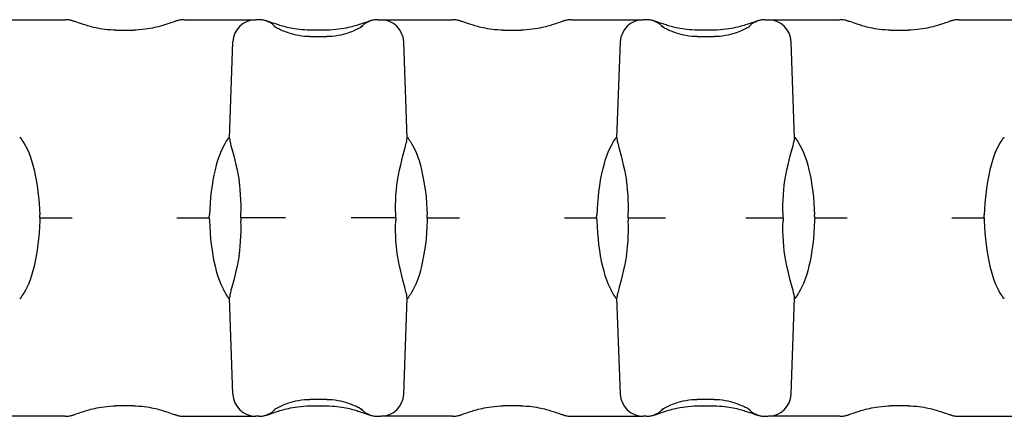
# Model space of a CAD drawing. Extents: x 0 to 210, y 0 to 297.
# Drawn here: x 106 to 138, y 185 to 198 of the extents above; entities that cross this region are included whole.
import ezdxf

# ---------------------------------------------------------------- set-up
doc = ezdxf.new("R2010")
doc.units = 0
doc.header["$LTSCALE"] = 19.36
doc.layers.add('4-PART', color=7, linetype='CONTINUOUS')

msp = doc.modelspace()

# ---------------------------------------------------------------- linework, layer by layer
at = {"layer": '4-PART', "color": 7, "linetype": 'CONTINUOUS'}
for p, q in [((104.675, 198.449), (107.022, 198.449)), ((107.374, 198.374), (107.336, 198.388)), ((107.494, 198.332), (107.374, 198.374)), ((107.555, 198.312), (107.494, 198.332)), ((110.593, 198.383), (110.453, 198.335)), ((110.919, 198.449), (113.266, 198.449)), ((113.372, 198.449), (113.271, 198.449)), ((113.714, 198.378), (113.677, 198.391)), ((113.827, 198.338), (113.714, 198.378)), ((113.884, 198.319), (113.827, 198.338)), ((117.269, 198.449), (117.242, 198.448)), ((117.269, 198.449), (117.369, 198.449)), ((117.375, 198.449), (119.722, 198.449)), ((120.074, 198.374), (120.036, 198.388)), ((120.194, 198.332), (120.074, 198.374)), ((120.255, 198.312), (120.194, 198.332)), ((123.293, 198.383), (123.153, 198.335)), ((123.619, 198.449), (125.966, 198.449)), ((126.072, 198.449), (125.971, 198.449)), ((126.414, 198.378), (126.377, 198.391)), ((126.584, 198.319), (126.527, 198.338)), ((129.969, 198.449), (129.942, 198.448)), ((129.969, 198.449), (130.069, 198.449)), ((130.075, 198.449), (132.422, 198.449)), ((132.774, 198.374), (132.736, 198.388)), ((132.894, 198.332), (132.774, 198.374)), ((132.955, 198.312), (132.894, 198.332)), ((135.993, 198.383), (135.853, 198.335)), ((136.319, 198.449), (138.666, 198.449)), ((108.68, 198.108), (109.261, 198.108)), ((115.611, 198.108), (115.03, 198.108)), ((115.037, 197.895), (115.603, 197.895)), ((121.38, 198.108), (121.961, 198.108)), ((128.311, 198.108), (127.73, 198.108)), ((127.737, 197.895), (128.303, 197.895)), ((134.08, 198.108), (134.661, 198.108)), ((112.411, 194.562), (112.522, 197.725)), ((118.229, 194.562), (118.119, 197.725)), ((125.111, 194.562), (125.222, 197.725)), ((130.929, 194.562), (130.819, 197.725)), ((105.531, 194.597), (105.54, 194.591)), ((112.401, 194.591), (112.41, 194.597)), ((118.231, 194.597), (118.24, 194.591)), ((125.101, 194.591), (125.11, 194.597)), ((130.931, 194.597), (130.94, 194.591)), ((137.801, 194.591), (137.81, 194.597)), ((106.194, 191.949), (106.191, 192.047)), ((106.194, 191.949), (106.191, 191.851)), ((106.194, 191.949), (107.254, 191.949)), ((110.687, 191.949), (111.746, 191.949)), ((111.746, 191.949), (111.75, 192.047)), ((111.746, 191.949), (111.75, 191.851)), ((112.78, 191.949), (112.784, 192.047)), ((114.242, 191.949), (112.78, 191.949)), ((112.78, 191.949), (112.784, 191.851)), ((117.86, 191.949), (116.399, 191.949)), ((117.86, 191.949), (117.857, 192.047)), ((117.86, 191.949), (117.857, 191.851)), ((118.894, 191.949), (118.891, 192.047)), ((118.894, 191.949), (118.891, 191.851)), ((118.894, 191.949), (119.954, 191.949)), ((123.387, 191.949), (124.446, 191.949)), ((124.446, 191.949), (124.45, 192.047)), ((124.446, 191.949), (124.45, 191.851)), ((125.48, 191.949), (125.484, 192.047)), ((125.48, 191.949), (126.704, 191.949)), ((125.48, 191.949), (125.484, 191.851)), ((129.336, 191.949), (130.56, 191.949)), ((130.56, 191.949), (130.557, 192.047)), ((130.56, 191.949), (130.557, 191.851)), ((131.594, 191.949), (131.591, 192.047)), ((131.594, 191.949), (131.591, 191.851)), ((131.594, 191.949), (132.654, 191.949)), ((136.087, 191.949), (137.146, 191.949)), ((137.146, 191.949), (137.15, 192.047)), ((137.146, 191.949), (137.15, 191.851)), ((105.54, 189.306), (105.531, 189.301)), ((112.41, 189.301), (112.401, 189.306)), ((112.522, 186.172), (112.411, 189.335)), ((118.119, 186.172), (118.229, 189.335)), ((118.24, 189.306), (118.231, 189.301)), ((125.11, 189.301), (125.101, 189.306)), ((125.222, 186.172), (125.111, 189.335)), ((130.819, 186.172), (130.929, 189.335)), ((130.94, 189.306), (130.931, 189.301)), ((137.81, 189.301), (137.801, 189.306)), ((115.603, 186.002), (115.037, 186.002)), ((128.303, 186.002), (127.737, 186.002)), ((109.261, 185.789), (108.68, 185.789)), ((115.03, 185.789), (115.611, 185.789)), ((121.961, 185.789), (121.38, 185.789)), ((127.73, 185.789), (128.311, 185.789)), ((134.661, 185.789), (134.08, 185.789)), ((107.022, 185.449), (104.675, 185.449)), ((107.348, 185.514), (107.487, 185.562)), ((110.385, 185.585), (110.446, 185.565)), ((110.446, 185.565), (110.566, 185.523)), ((110.566, 185.523), (110.605, 185.51)), ((110.919, 185.449), (113.266, 185.449)), ((113.372, 185.449), (113.271, 185.449)), ((113.372, 185.449), (113.398, 185.449)), ((116.757, 185.578), (116.813, 185.559)), ((116.926, 185.519), (116.963, 185.507)), ((117.269, 185.449), (117.369, 185.449)), ((119.722, 185.449), (117.375, 185.449)), ((120.048, 185.514), (120.187, 185.562)), ((123.085, 185.585), (123.146, 185.565)), ((123.146, 185.565), (123.266, 185.523)), ((123.266, 185.523), (123.305, 185.51)), ((123.619, 185.449), (125.966, 185.449)), ((126.072, 185.449), (125.971, 185.449)), ((126.072, 185.449), (126.098, 185.449)), ((129.486, 185.568), (129.539, 185.55)), ((129.969, 185.449), (130.069, 185.449)), ((132.422, 185.449), (130.075, 185.449)), ((132.748, 185.514), (132.887, 185.562)), ((135.785, 185.585), (135.846, 185.565)), ((135.846, 185.565), (135.966, 185.523)), ((135.966, 185.523), (136.005, 185.51)), ((136.319, 185.449), (138.666, 185.449))]:
    msp.add_line(p, q, dxfattribs=at)
for points in [[(107.094, 198.445), (107.05, 198.448), (107.022, 198.449)], [(107.336, 198.388), (107.317, 198.394), (107.299, 198.4), (107.281, 198.405), (107.263, 198.411), (107.243, 198.417), (107.221, 198.423), (107.196, 198.429), (107.167, 198.435), (107.133, 198.441), (107.094, 198.445)], [(108.68, 198.108), (108.602, 198.109), (108.504, 198.113), (108.411, 198.121), (108.324, 198.13), (108.242, 198.141), (108.166, 198.153), (108.094, 198.167), (108.027, 198.18), (107.964, 198.194), (107.905, 198.209), (107.85, 198.223), (107.799, 198.237), (107.751, 198.25), (107.706, 198.264), (107.665, 198.277), (107.626, 198.289), (107.589, 198.301), (107.555, 198.312)], [(110.453, 198.335), (110.391, 198.314), (110.356, 198.302), (110.318, 198.29), (110.277, 198.277), (110.233, 198.263), (110.185, 198.249), (110.133, 198.234), (110.077, 198.219), (110.017, 198.204), (109.952, 198.189), (109.882, 198.174), (109.808, 198.159), (109.727, 198.146), (109.641, 198.133), (109.549, 198.122), (109.45, 198.114), (109.346, 198.109), (109.261, 198.108)], [(110.919, 198.449), (110.89, 198.448), (110.849, 198.445), (110.813, 198.441), (110.781, 198.436), (110.753, 198.431), (110.728, 198.425), (110.705, 198.419), (110.685, 198.413), (110.665, 198.407), (110.647, 198.402), (110.629, 198.396), (110.611, 198.39), (110.593, 198.383)], [(113.677, 198.391), (113.659, 198.396), (113.642, 198.402), (113.624, 198.408), (113.605, 198.414), (113.584, 198.419), (113.562, 198.425), (113.537, 198.431), (113.509, 198.436), (113.477, 198.441), (113.441, 198.445), (113.4, 198.448), (113.372, 198.449)], [(115.037, 197.895), (114.962, 197.897), (114.866, 197.903), (114.772, 197.913), (114.68, 197.927), (114.594, 197.945), (114.513, 197.964), (114.437, 197.985), (114.368, 198.006), (114.305, 198.027), (114.248, 198.048), (114.195, 198.069), (114.147, 198.089), (114.103, 198.108), (114.063, 198.127), (114.026, 198.144), (113.994, 198.16), (113.965, 198.175), (113.94, 198.189), (113.919, 198.201), (113.902, 198.211), (113.888, 198.219), (113.878, 198.225), (113.873, 198.229), (113.871, 198.23)], [(115.03, 198.108), (114.959, 198.109), (114.868, 198.113), (114.782, 198.119), (114.699, 198.127), (114.621, 198.137), (114.548, 198.148), (114.479, 198.16), (114.415, 198.172), (114.354, 198.185), (114.297, 198.198), (114.244, 198.212), (114.193, 198.225), (114.146, 198.238), (114.102, 198.25), (114.06, 198.263), (114.02, 198.275), (113.983, 198.287), (113.948, 198.298), (113.915, 198.309), (113.884, 198.319)], [(116.769, 198.23), (116.769, 198.23), (116.766, 198.228), (116.758, 198.223), (116.746, 198.216), (116.73, 198.206), (116.711, 198.195), (116.687, 198.181), (116.659, 198.167), (116.627, 198.15), (116.591, 198.133), (116.551, 198.114), (116.507, 198.095), (116.459, 198.074), (116.406, 198.053), (116.348, 198.032), (116.284, 198.01), (116.214, 197.988), (116.137, 197.967), (116.054, 197.946), (115.966, 197.929), (115.873, 197.914), (115.777, 197.903), (115.679, 197.897), (115.603, 197.895)], [(116.944, 198.384), (116.803, 198.335), (116.772, 198.324), (116.739, 198.313), (116.703, 198.301), (116.664, 198.289), (116.623, 198.275), (116.578, 198.262), (116.529, 198.248), (116.477, 198.233), (116.421, 198.218), (116.361, 198.203), (116.297, 198.188), (116.228, 198.173), (116.154, 198.158), (116.074, 198.145), (115.988, 198.133), (115.896, 198.122), (115.799, 198.114), (115.695, 198.109), (115.611, 198.108)], [(117.242, 198.448), (117.201, 198.446), (117.165, 198.442), (117.134, 198.437), (117.105, 198.431), (117.08, 198.425), (117.057, 198.42), (117.036, 198.414), (117.017, 198.408), (116.999, 198.402), (116.981, 198.396), (116.963, 198.39), (116.944, 198.384)], [(119.794, 198.445), (119.75, 198.448), (119.722, 198.449)], [(120.036, 198.388), (120.017, 198.394), (119.999, 198.4), (119.981, 198.405), (119.963, 198.411), (119.943, 198.417), (119.921, 198.423), (119.896, 198.429), (119.867, 198.435), (119.833, 198.441), (119.794, 198.445)], [(121.38, 198.108), (121.302, 198.109), (121.204, 198.113), (121.111, 198.121), (121.024, 198.13), (120.942, 198.141), (120.866, 198.153), (120.794, 198.167), (120.727, 198.18), (120.664, 198.194), (120.605, 198.209), (120.55, 198.223), (120.499, 198.237), (120.451, 198.25), (120.406, 198.264), (120.365, 198.277), (120.326, 198.289), (120.289, 198.301), (120.255, 198.312)], [(123.153, 198.335), (123.091, 198.314), (123.056, 198.302), (123.018, 198.29), (122.977, 198.277), (122.933, 198.263), (122.885, 198.249), (122.833, 198.234), (122.777, 198.219), (122.717, 198.204), (122.652, 198.189), (122.582, 198.174), (122.508, 198.159), (122.427, 198.146), (122.341, 198.133), (122.249, 198.122), (122.15, 198.114), (122.046, 198.109), (121.961, 198.108)], [(123.619, 198.449), (123.59, 198.448), (123.549, 198.445), (123.513, 198.441), (123.481, 198.436), (123.453, 198.431), (123.428, 198.425), (123.405, 198.419), (123.385, 198.413), (123.365, 198.407), (123.347, 198.402), (123.329, 198.396), (123.311, 198.39), (123.293, 198.383)], [(126.377, 198.391), (126.359, 198.396), (126.342, 198.402), (126.324, 198.408), (126.305, 198.414), (126.284, 198.419), (126.262, 198.425), (126.237, 198.431), (126.209, 198.436), (126.177, 198.441), (126.141, 198.445), (126.1, 198.448), (126.072, 198.449)], [(126.527, 198.338), (126.455, 198.363), (126.414, 198.378)], [(127.737, 197.895), (127.662, 197.897), (127.566, 197.903), (127.472, 197.913), (127.38, 197.927), (127.294, 197.945), (127.213, 197.964), (127.137, 197.985), (127.068, 198.006), (127.005, 198.027), (126.948, 198.048), (126.895, 198.069), (126.847, 198.089), (126.803, 198.108), (126.763, 198.127), (126.726, 198.144), (126.694, 198.16), (126.665, 198.175), (126.64, 198.189), (126.619, 198.201), (126.602, 198.211), (126.588, 198.219), (126.578, 198.225), (126.573, 198.229), (126.571, 198.23)], [(127.73, 198.108), (127.659, 198.109), (127.568, 198.113), (127.482, 198.119), (127.399, 198.127), (127.321, 198.137), (127.248, 198.148), (127.179, 198.16), (127.115, 198.172), (127.054, 198.185), (126.997, 198.198), (126.944, 198.212), (126.893, 198.225), (126.846, 198.238), (126.802, 198.25), (126.76, 198.263), (126.72, 198.275), (126.683, 198.287), (126.648, 198.298), (126.615, 198.309), (126.584, 198.319)], [(129.469, 198.23), (129.469, 198.23), (129.466, 198.228), (129.458, 198.223), (129.446, 198.216), (129.43, 198.206), (129.411, 198.195), (129.387, 198.181), (129.359, 198.167), (129.327, 198.15), (129.291, 198.133), (129.251, 198.114), (129.207, 198.095), (129.159, 198.074), (129.106, 198.053), (129.048, 198.032), (128.984, 198.01), (128.914, 197.988), (128.837, 197.967), (128.754, 197.946), (128.666, 197.929), (128.573, 197.914), (128.477, 197.903), (128.379, 197.897), (128.303, 197.895)], [(129.644, 198.384), (129.503, 198.335), (129.472, 198.324), (129.439, 198.313), (129.403, 198.301), (129.364, 198.289), (129.323, 198.275), (129.278, 198.262), (129.229, 198.248), (129.177, 198.233), (129.121, 198.218), (129.061, 198.203), (128.997, 198.188), (128.928, 198.173), (128.854, 198.158), (128.774, 198.145), (128.688, 198.133), (128.596, 198.122), (128.499, 198.114), (128.395, 198.109), (128.311, 198.108)], [(129.942, 198.448), (129.901, 198.446), (129.865, 198.442), (129.834, 198.437), (129.805, 198.431), (129.78, 198.425), (129.757, 198.42), (129.736, 198.414), (129.717, 198.408), (129.699, 198.402), (129.681, 198.396), (129.663, 198.39), (129.644, 198.384)], [(132.494, 198.445), (132.45, 198.448), (132.422, 198.449)], [(132.736, 198.388), (132.717, 198.394), (132.699, 198.4), (132.681, 198.405), (132.663, 198.411), (132.643, 198.417), (132.621, 198.423), (132.596, 198.429), (132.567, 198.435), (132.533, 198.441), (132.494, 198.445)], [(134.08, 198.108), (134.002, 198.109), (133.904, 198.113), (133.811, 198.121), (133.724, 198.13), (133.642, 198.141), (133.566, 198.153), (133.494, 198.167), (133.427, 198.18), (133.364, 198.194), (133.305, 198.209), (133.25, 198.223), (133.199, 198.237), (133.151, 198.25), (133.106, 198.264), (133.065, 198.277), (133.026, 198.289), (132.989, 198.301), (132.955, 198.312)], [(135.853, 198.335), (135.791, 198.314), (135.756, 198.302), (135.718, 198.29), (135.677, 198.277), (135.633, 198.263), (135.585, 198.249), (135.533, 198.234), (135.477, 198.219), (135.417, 198.204), (135.352, 198.189), (135.282, 198.174), (135.208, 198.159), (135.127, 198.146), (135.041, 198.133), (134.949, 198.122), (134.85, 198.114), (134.746, 198.109), (134.661, 198.108)], [(136.319, 198.449), (136.29, 198.448), (136.249, 198.445), (136.213, 198.441), (136.181, 198.436), (136.153, 198.431), (136.128, 198.425), (136.105, 198.419), (136.085, 198.413), (136.065, 198.407), (136.047, 198.402), (136.029, 198.396), (136.011, 198.39), (135.993, 198.383)], [(105.54, 194.591), (105.555, 194.574), (105.576, 194.545), (105.604, 194.505), (105.638, 194.453), (105.677, 194.388), (105.723, 194.311)], [(112.218, 194.311), (112.263, 194.388), (112.303, 194.453), (112.336, 194.505), (112.364, 194.545), (112.385, 194.574), (112.401, 194.591)], [(112.411, 194.562), (112.414, 194.523), (112.422, 194.47), (112.437, 194.402), (112.457, 194.319), (112.483, 194.221)], [(118.094, 193.981), (118.157, 194.221), (118.183, 194.319), (118.203, 194.402), (118.218, 194.47), (118.227, 194.523), (118.229, 194.562)], [(118.24, 194.591), (118.255, 194.574), (118.276, 194.545), (118.304, 194.505), (118.338, 194.453), (118.377, 194.388), (118.423, 194.311)], [(124.918, 194.311), (124.963, 194.388), (125.003, 194.453), (125.036, 194.505), (125.064, 194.545), (125.085, 194.574), (125.101, 194.591)], [(125.111, 194.562), (125.114, 194.523), (125.122, 194.47), (125.137, 194.402), (125.157, 194.319), (125.183, 194.221)], [(130.794, 193.981), (130.857, 194.221), (130.883, 194.319), (130.903, 194.402), (130.918, 194.47), (130.927, 194.523), (130.929, 194.562)], [(130.94, 194.591), (130.955, 194.574), (130.976, 194.545), (131.004, 194.505), (131.038, 194.453), (131.077, 194.388), (131.123, 194.311)], [(137.618, 194.311), (137.663, 194.388), (137.703, 194.453), (137.736, 194.505), (137.764, 194.545), (137.785, 194.574), (137.801, 194.591)], [(105.723, 194.311), (105.776, 194.211), (105.827, 194.097), (105.876, 193.97), (105.922, 193.832), (105.965, 193.683), (106.005, 193.525), (106.041, 193.358), (106.074, 193.184), (106.104, 193.004), (106.129, 192.818), (106.151, 192.629), (106.168, 192.436), (106.182, 192.242), (106.191, 192.047)], [(112.218, 194.311), (112.165, 194.211), (112.113, 194.097), (112.065, 193.97), (112.019, 193.832), (111.976, 193.683), (111.936, 193.525), (111.899, 193.358), (111.866, 193.184), (111.837, 193.004), (111.811, 192.818), (111.79, 192.629), (111.772, 192.436), (111.759, 192.242), (111.75, 192.047)], [(112.483, 194.221), (112.547, 193.981), (112.583, 193.841), (112.619, 193.689), (112.655, 193.527), (112.689, 193.356), (112.721, 193.178)], [(118.423, 194.311), (118.476, 194.211), (118.527, 194.097), (118.576, 193.97), (118.622, 193.832), (118.665, 193.683), (118.705, 193.525), (118.741, 193.358), (118.774, 193.184), (118.804, 193.004), (118.829, 192.818), (118.851, 192.629), (118.868, 192.436), (118.882, 192.242), (118.891, 192.047)], [(124.918, 194.311), (124.865, 194.211), (124.813, 194.097), (124.765, 193.97), (124.719, 193.832), (124.676, 193.683), (124.636, 193.525), (124.599, 193.358), (124.566, 193.184), (124.537, 193.004), (124.511, 192.818), (124.49, 192.629), (124.472, 192.436), (124.459, 192.242), (124.45, 192.047)], [(125.183, 194.221), (125.247, 193.981), (125.283, 193.841), (125.319, 193.689), (125.355, 193.527), (125.389, 193.356), (125.421, 193.178)], [(131.123, 194.311), (131.176, 194.211), (131.227, 194.097), (131.276, 193.97), (131.322, 193.832), (131.365, 193.683), (131.405, 193.525), (131.441, 193.358), (131.474, 193.184), (131.504, 193.004), (131.529, 192.818), (131.551, 192.629), (131.568, 192.436), (131.582, 192.242), (131.591, 192.047)], [(137.618, 194.311), (137.565, 194.211), (137.513, 194.097), (137.465, 193.97), (137.419, 193.832), (137.376, 193.683), (137.336, 193.525), (137.299, 193.358), (137.266, 193.184), (137.237, 193.004), (137.211, 192.818), (137.19, 192.629), (137.172, 192.436), (137.159, 192.242), (137.15, 192.047)], [(117.92, 193.178), (117.951, 193.356), (117.985, 193.527), (118.021, 193.689), (118.058, 193.841), (118.094, 193.981)], [(130.62, 193.178), (130.651, 193.356), (130.685, 193.527), (130.721, 193.689), (130.758, 193.841), (130.794, 193.981)], [(112.784, 192.047), (112.788, 192.213), (112.788, 192.379), (112.783, 192.544), (112.774, 192.707), (112.76, 192.867), (112.743, 193.024), (112.721, 193.178)], [(117.857, 192.047), (117.852, 192.213), (117.853, 192.379), (117.857, 192.544), (117.866, 192.707), (117.88, 192.867), (117.898, 193.024), (117.92, 193.178)], [(125.484, 192.047), (125.488, 192.213), (125.488, 192.379), (125.483, 192.544), (125.474, 192.707), (125.46, 192.867), (125.443, 193.024), (125.421, 193.178)], [(130.557, 192.047), (130.552, 192.213), (130.553, 192.379), (130.557, 192.544), (130.566, 192.707), (130.58, 192.867), (130.598, 193.024), (130.62, 193.178)], [(106.191, 191.851), (106.182, 191.655), (106.168, 191.461), (106.151, 191.268), (106.129, 191.079), (106.104, 190.893), (106.074, 190.713), (106.041, 190.539), (106.005, 190.372), (105.965, 190.214), (105.922, 190.065), (105.876, 189.927), (105.827, 189.801), (105.776, 189.687), (105.723, 189.586)], [(111.75, 191.851), (111.759, 191.655), (111.772, 191.461), (111.79, 191.268), (111.811, 191.079), (111.837, 190.893), (111.866, 190.713), (111.899, 190.539), (111.936, 190.372), (111.976, 190.214), (112.019, 190.065), (112.065, 189.927), (112.113, 189.801), (112.165, 189.687), (112.218, 189.586)], [(112.721, 190.719), (112.743, 190.873), (112.76, 191.03), (112.774, 191.19), (112.783, 191.353), (112.788, 191.518), (112.788, 191.684), (112.784, 191.851)], [(117.92, 190.719), (117.898, 190.873), (117.88, 191.03), (117.866, 191.19), (117.857, 191.353), (117.853, 191.518), (117.852, 191.684), (117.857, 191.851)], [(118.891, 191.851), (118.882, 191.655), (118.868, 191.461), (118.851, 191.268), (118.829, 191.079), (118.804, 190.893), (118.774, 190.713), (118.741, 190.539), (118.705, 190.372), (118.665, 190.214), (118.622, 190.065), (118.576, 189.927), (118.527, 189.801), (118.476, 189.687), (118.423, 189.586)], [(124.45, 191.851), (124.459, 191.655), (124.472, 191.461), (124.49, 191.268), (124.511, 191.079), (124.537, 190.893), (124.566, 190.713), (124.599, 190.539), (124.636, 190.372), (124.676, 190.214), (124.719, 190.065), (124.765, 189.927), (124.813, 189.801), (124.865, 189.687), (124.918, 189.586)], [(125.421, 190.719), (125.443, 190.873), (125.46, 191.03), (125.474, 191.19), (125.483, 191.353), (125.488, 191.518), (125.488, 191.684), (125.484, 191.851)], [(130.62, 190.719), (130.598, 190.873), (130.58, 191.03), (130.566, 191.19), (130.557, 191.353), (130.553, 191.518), (130.552, 191.684), (130.557, 191.851)], [(131.591, 191.851), (131.582, 191.655), (131.568, 191.461), (131.551, 191.268), (131.529, 191.079), (131.504, 190.893), (131.474, 190.713), (131.441, 190.539), (131.405, 190.372), (131.365, 190.214), (131.322, 190.065), (131.276, 189.927), (131.227, 189.801), (131.176, 189.687), (131.123, 189.586)], [(137.15, 191.851), (137.159, 191.655), (137.172, 191.461), (137.19, 191.268), (137.211, 191.079), (137.237, 190.893), (137.266, 190.713), (137.299, 190.539), (137.336, 190.372), (137.376, 190.214), (137.419, 190.065), (137.465, 189.927), (137.513, 189.801), (137.565, 189.687), (137.618, 189.586)], [(112.721, 190.719), (112.689, 190.541), (112.655, 190.37), (112.619, 190.208), (112.583, 190.056), (112.547, 189.916)], [(118.157, 189.676), (118.094, 189.916), (118.058, 190.056), (118.021, 190.208), (117.985, 190.37), (117.951, 190.541), (117.92, 190.719)], [(125.421, 190.719), (125.389, 190.541), (125.355, 190.37), (125.319, 190.208), (125.283, 190.056), (125.247, 189.916)], [(130.857, 189.676), (130.794, 189.916), (130.758, 190.056), (130.721, 190.208), (130.685, 190.37), (130.651, 190.541), (130.62, 190.719)], [(112.547, 189.916), (112.483, 189.676), (112.457, 189.579), (112.437, 189.495), (112.422, 189.427), (112.414, 189.374), (112.411, 189.335)], [(125.247, 189.916), (125.183, 189.676), (125.157, 189.579), (125.137, 189.495), (125.122, 189.427), (125.114, 189.374), (125.111, 189.335)], [(105.723, 189.586), (105.677, 189.509), (105.638, 189.444), (105.604, 189.392), (105.576, 189.352), (105.555, 189.323), (105.54, 189.306)], [(112.401, 189.306), (112.385, 189.323), (112.364, 189.352), (112.336, 189.392), (112.303, 189.444), (112.263, 189.509), (112.218, 189.586)], [(118.229, 189.335), (118.227, 189.374), (118.218, 189.427), (118.203, 189.495), (118.183, 189.579), (118.157, 189.676)], [(118.423, 189.586), (118.377, 189.509), (118.338, 189.444), (118.304, 189.392), (118.276, 189.352), (118.255, 189.323), (118.24, 189.306)], [(125.101, 189.306), (125.085, 189.323), (125.064, 189.352), (125.036, 189.392), (125.003, 189.444), (124.963, 189.509), (124.918, 189.586)], [(130.929, 189.335), (130.927, 189.374), (130.918, 189.427), (130.903, 189.495), (130.883, 189.579), (130.857, 189.676)], [(131.123, 189.586), (131.077, 189.509), (131.038, 189.444), (131.004, 189.392), (130.976, 189.352), (130.955, 189.323), (130.94, 189.306)], [(137.801, 189.306), (137.785, 189.323), (137.764, 189.352), (137.736, 189.392), (137.703, 189.444), (137.663, 189.509), (137.618, 189.586)], [(113.871, 185.667), (113.871, 185.667), (113.875, 185.669), (113.882, 185.674), (113.894, 185.682), (113.91, 185.691), (113.93, 185.703), (113.954, 185.716), (113.981, 185.73), (114.013, 185.747), (114.049, 185.764), (114.089, 185.783), (114.133, 185.803), (114.182, 185.823), (114.235, 185.844), (114.293, 185.865), (114.356, 185.887), (114.426, 185.909), (114.503, 185.931), (114.586, 185.951), (114.675, 185.969), (114.768, 185.983), (114.864, 185.994), (114.961, 186), (115.037, 186.002)], [(115.603, 186.002), (115.679, 186), (115.774, 185.994), (115.869, 185.984), (115.96, 185.97), (116.047, 185.953), (116.128, 185.933), (116.203, 185.912), (116.272, 185.891), (116.335, 185.87), (116.393, 185.849), (116.445, 185.828), (116.494, 185.808), (116.538, 185.789), (116.578, 185.771), (116.614, 185.753), (116.647, 185.737), (116.675, 185.722), (116.7, 185.708), (116.721, 185.696), (116.739, 185.686), (116.752, 185.678), (116.762, 185.672), (116.768, 185.668), (116.769, 185.667)], [(126.571, 185.667), (126.571, 185.667), (126.575, 185.669), (126.582, 185.674), (126.594, 185.682), (126.61, 185.691), (126.63, 185.703), (126.654, 185.716), (126.681, 185.73), (126.713, 185.747), (126.749, 185.764), (126.789, 185.783), (126.833, 185.803), (126.882, 185.823), (126.935, 185.844), (126.993, 185.865), (127.056, 185.887), (127.126, 185.909), (127.203, 185.931), (127.286, 185.951), (127.375, 185.969), (127.468, 185.983), (127.564, 185.994), (127.661, 186), (127.737, 186.002)], [(128.303, 186.002), (128.379, 186), (128.474, 185.994), (128.569, 185.984), (128.66, 185.97), (128.747, 185.953), (128.828, 185.933), (128.903, 185.912), (128.972, 185.891), (129.035, 185.87), (129.093, 185.849), (129.145, 185.828), (129.194, 185.808), (129.238, 185.789), (129.278, 185.771), (129.314, 185.753), (129.347, 185.737), (129.375, 185.722), (129.4, 185.708), (129.421, 185.696), (129.439, 185.686), (129.452, 185.678), (129.462, 185.672), (129.468, 185.668), (129.469, 185.667)], [(107.487, 185.562), (107.549, 185.583), (107.584, 185.595), (107.622, 185.607), (107.663, 185.62), (107.708, 185.634), (107.756, 185.648), (107.807, 185.663), (107.863, 185.678), (107.924, 185.693), (107.988, 185.708), (108.058, 185.723), (108.133, 185.738), (108.213, 185.752), (108.3, 185.764), (108.392, 185.775), (108.49, 185.783), (108.594, 185.788), (108.68, 185.789)], [(109.261, 185.789), (109.339, 185.788), (109.436, 185.784), (109.529, 185.777), (109.616, 185.767), (109.698, 185.756), (109.775, 185.744), (109.847, 185.731), (109.914, 185.717), (109.977, 185.703), (110.035, 185.688), (110.09, 185.674), (110.141, 185.66), (110.189, 185.647), (110.234, 185.633), (110.276, 185.621), (110.315, 185.608), (110.351, 185.597), (110.385, 185.585)], [(113.696, 185.513), (113.838, 185.562), (113.868, 185.573), (113.901, 185.584), (113.937, 185.596), (113.976, 185.609), (114.018, 185.622), (114.063, 185.635), (114.111, 185.65), (114.163, 185.664), (114.219, 185.679), (114.279, 185.694), (114.343, 185.709), (114.413, 185.724), (114.487, 185.739), (114.567, 185.752), (114.652, 185.764), (114.744, 185.775), (114.842, 185.783), (114.945, 185.788), (115.03, 185.789)], [(115.611, 185.789), (115.681, 185.788), (115.772, 185.785), (115.859, 185.778), (115.941, 185.77), (116.019, 185.76), (116.092, 185.749), (116.161, 185.737), (116.226, 185.725), (116.286, 185.712), (116.343, 185.699), (116.397, 185.686), (116.447, 185.672), (116.494, 185.66), (116.539, 185.647), (116.581, 185.634), (116.62, 185.622), (116.658, 185.611), (116.693, 185.599), (116.726, 185.588), (116.757, 185.578)], [(120.187, 185.562), (120.249, 185.583), (120.284, 185.595), (120.322, 185.607), (120.363, 185.62), (120.408, 185.634), (120.456, 185.648), (120.507, 185.663), (120.563, 185.678), (120.624, 185.693), (120.688, 185.708), (120.758, 185.723), (120.833, 185.738), (120.913, 185.752), (121, 185.764), (121.092, 185.775), (121.19, 185.783), (121.294, 185.788), (121.38, 185.789)], [(121.961, 185.789), (122.039, 185.788), (122.136, 185.784), (122.229, 185.777), (122.316, 185.767), (122.398, 185.756), (122.475, 185.744), (122.547, 185.731), (122.614, 185.717), (122.677, 185.703), (122.735, 185.688), (122.79, 185.674), (122.841, 185.66), (122.889, 185.647), (122.934, 185.633), (122.976, 185.621), (123.015, 185.608), (123.051, 185.597), (123.085, 185.585)], [(126.396, 185.513), (126.538, 185.562), (126.568, 185.573), (126.601, 185.584), (126.637, 185.596), (126.676, 185.609), (126.718, 185.622), (126.763, 185.635), (126.811, 185.65), (126.863, 185.664), (126.919, 185.679), (126.979, 185.694), (127.043, 185.709), (127.113, 185.724), (127.187, 185.739), (127.267, 185.752), (127.352, 185.764), (127.444, 185.775), (127.542, 185.783), (127.645, 185.788), (127.73, 185.789)], [(128.311, 185.789), (128.381, 185.788), (128.472, 185.785), (128.559, 185.778), (128.641, 185.77), (128.719, 185.76), (128.792, 185.749), (128.861, 185.737), (128.926, 185.725), (128.986, 185.712), (129.043, 185.699), (129.097, 185.686), (129.147, 185.672), (129.194, 185.66), (129.239, 185.647), (129.281, 185.634), (129.32, 185.622), (129.358, 185.611), (129.393, 185.599), (129.426, 185.588), (129.457, 185.578), (129.486, 185.568)], [(132.887, 185.562), (132.949, 185.583), (132.984, 185.595), (133.022, 185.607), (133.063, 185.62), (133.108, 185.634), (133.156, 185.648), (133.207, 185.663), (133.263, 185.678), (133.324, 185.693), (133.388, 185.708), (133.458, 185.723), (133.533, 185.738), (133.613, 185.752), (133.7, 185.764), (133.792, 185.775), (133.89, 185.783), (133.994, 185.788), (134.08, 185.789)], [(134.661, 185.789), (134.739, 185.788), (134.836, 185.784), (134.929, 185.777), (135.016, 185.767), (135.098, 185.756), (135.175, 185.744), (135.247, 185.731), (135.314, 185.717), (135.377, 185.703), (135.435, 185.688), (135.49, 185.674), (135.541, 185.66), (135.589, 185.647), (135.634, 185.633), (135.676, 185.621), (135.715, 185.608), (135.751, 185.597), (135.785, 185.585)], [(107.022, 185.449), (107.05, 185.449), (107.091, 185.452), (107.127, 185.456), (107.159, 185.461), (107.187, 185.466), (107.212, 185.472), (107.235, 185.478), (107.256, 185.484), (107.275, 185.49), (107.293, 185.496), (107.311, 185.501), (107.329, 185.507), (107.348, 185.514)], [(110.605, 185.51), (110.623, 185.503), (110.641, 185.497), (110.659, 185.492), (110.678, 185.486), (110.698, 185.48), (110.72, 185.474), (110.745, 185.468), (110.774, 185.462), (110.807, 185.457), (110.846, 185.452)], [(110.846, 185.452), (110.89, 185.449), (110.919, 185.449)], [(113.398, 185.449), (113.439, 185.452), (113.475, 185.456), (113.507, 185.46), (113.535, 185.466), (113.56, 185.472), (113.583, 185.478), (113.604, 185.483), (113.623, 185.489), (113.642, 185.495), (113.66, 185.501), (113.678, 185.507), (113.696, 185.513)], [(116.813, 185.559), (116.885, 185.534), (116.926, 185.519)], [(116.963, 185.507), (116.981, 185.501), (116.999, 185.495), (117.017, 185.489), (117.036, 185.484), (117.056, 185.478), (117.079, 185.472), (117.104, 185.466), (117.132, 185.461), (117.163, 185.456), (117.199, 185.452), (117.24, 185.449), (117.269, 185.449)], [(119.722, 185.449), (119.75, 185.449), (119.791, 185.452), (119.827, 185.456), (119.859, 185.461), (119.887, 185.466), (119.912, 185.472), (119.935, 185.478), (119.956, 185.484), (119.975, 185.49), (119.993, 185.496), (120.011, 185.501), (120.029, 185.507), (120.048, 185.514)], [(123.305, 185.51), (123.323, 185.503), (123.341, 185.497), (123.359, 185.492), (123.378, 185.486), (123.398, 185.48), (123.42, 185.474), (123.445, 185.468), (123.474, 185.462), (123.507, 185.457), (123.546, 185.452)], [(123.546, 185.452), (123.59, 185.449), (123.619, 185.449)], [(126.098, 185.449), (126.139, 185.452), (126.175, 185.456), (126.207, 185.46), (126.235, 185.466), (126.26, 185.472), (126.283, 185.478), (126.304, 185.483), (126.323, 185.489), (126.342, 185.495), (126.36, 185.501), (126.378, 185.507), (126.396, 185.513)], [(129.539, 185.55), (129.585, 185.534), (129.645, 185.513)], [(129.645, 185.513), (129.663, 185.507), (129.681, 185.501), (129.699, 185.495), (129.717, 185.489), (129.736, 185.484), (129.756, 185.478), (129.779, 185.472), (129.804, 185.466), (129.832, 185.461), (129.863, 185.456), (129.899, 185.452), (129.94, 185.449), (129.969, 185.449)], [(132.422, 185.449), (132.45, 185.449), (132.491, 185.452), (132.527, 185.456), (132.559, 185.461), (132.587, 185.466), (132.612, 185.472), (132.635, 185.478), (132.656, 185.484), (132.675, 185.49), (132.693, 185.496), (132.711, 185.501), (132.729, 185.507), (132.748, 185.514)], [(136.005, 185.51), (136.023, 185.503), (136.041, 185.497), (136.059, 185.492), (136.078, 185.486), (136.098, 185.48), (136.12, 185.474), (136.145, 185.468), (136.174, 185.462), (136.207, 185.457), (136.246, 185.452)], [(136.246, 185.452), (136.29, 185.449), (136.319, 185.449)]]:
    msp.add_lwpolyline(points, dxfattribs=at)
for centre, start, end in [((113.271, 197.699), 90, 178), ((113.369, 197.699), 41.3662, 90), ((117.271, 197.699), 90, 138.6417), ((117.369, 197.699), 2, 90), ((125.971, 197.699), 90, 178), ((126.069, 197.699), 41.3662, 90), ((129.971, 197.699), 90, 138.6417), ((130.069, 197.699), 2, 90), ((113.271, 186.199), 182, 270), ((117.369, 186.199), 270, 358), ((125.971, 186.199), 182, 270), ((130.069, 186.199), 270, 358), ((113.369, 186.199), 270, 318.6417), ((117.271, 186.199), 221.3662, 270), ((126.069, 186.199), 270, 318.6417), ((129.971, 186.199), 221.3662, 270)]:
    msp.add_arc(centre, 0.75, start, end, dxfattribs=at)

doc.saveas('drawing.dxf')
